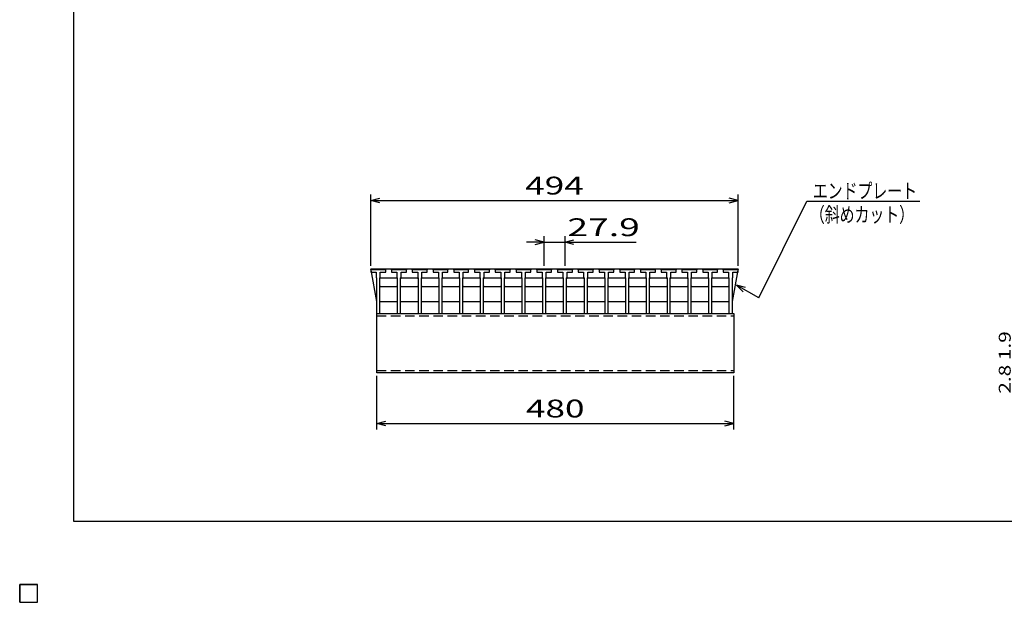
# Model space of a CAD drawing. Units: millimetres. Extents: x -182 to 174, y -128 to 105.
# Drawn here: x -182 to -16, y -128 to -30 of the extents above; entities that cross this region are included whole.
import ezdxf
from ezdxf.enums import TextEntityAlignment as Align

# ---------------------------------------------------------------- set-up
doc = ezdxf.new("R2010")
doc.units = ezdxf.units.MM
doc.header["$LTSCALE"] = 0.25
doc.linetypes.add('DASHED2', pattern=[9.525, 6.35, -3.175])
for name, color, linetype in [('16', 7, 'Continuous'), ('22', 7, 'Continuous'), ('32', 7, 'Continuous')]:
    doc.layers.add(name, color=color, linetype=linetype)
doc.styles.add('dcStyle0', font='txt.shx', dxfattribs={"width": 0.833333, "bigfont": 'bigfont'})

msp = doc.modelspace()

# ---------------------------------------------------------------- linework, layer by layer
at = {"color": 150, "linetype": 'Continuous', "lineweight": 25}
for p, q in [((-172.9, -114.65), (-172.9, 105.35)), ((173.1, -114.65), (-172.9, -114.65))]:
    msp.add_line(p, q, dxfattribs=at)
at = {"layer": '16', "color": 3, "linetype": 'Continuous', "lineweight": 25}
for p, q in [((-122.97, -72.34), (-122.91, -72.15)), ((-122.97, -72.15), (-61.22, -72.15)), ((-122.97, -72.15), (-122.97, -72.4)), ((-122.97, -72.34), (-122.97, -72.71)), ((-120.47, -72.34), (-122.97, -72.34)), ((-122.97, -72.4), (-122.01, -77.65)), ((-122.97, -72.71), (-122.07, -72.71)), ((-122.91, -72.15), (-122.55, -72.15)), ((-122.55, -72.15), (-122.49, -72.34)), ((-122.07, -72.71), (-122.07, -73.59)), ((-121.97, -72.34), (-121.91, -72.15)), ((-121.91, -72.15), (-121.54, -72.15)), ((-121.54, -72.15), (-121.48, -72.34)), ((-121.38, -73.59), (-121.38, -72.71)), ((-121.38, -72.71), (-120.47, -72.71)), ((-120.96, -72.34), (-120.9, -72.15)), ((-120.9, -72.15), (-120.54, -72.15)), ((-120.54, -72.15), (-120.47, -72.34)), ((-120.47, -72.71), (-120.47, -72.34)), ((-119.49, -72.34), (-119.42, -72.15)), ((-119.49, -72.34), (-119.49, -72.71)), ((-116.99, -72.34), (-119.49, -72.34)), ((-119.49, -72.71), (-118.58, -72.71)), ((-119.42, -72.15), (-119.06, -72.15)), ((-119.06, -72.15), (-119, -72.34)), ((-118.58, -72.71), (-118.58, -73.59)), ((-118.48, -72.34), (-118.42, -72.15)), ((-118.42, -72.15), (-118.06, -72.15)), ((-118.06, -72.15), (-117.99, -72.34)), ((-117.89, -73.59), (-117.89, -72.71)), ((-117.89, -72.71), (-116.99, -72.71)), ((-117.47, -72.34), (-117.41, -72.15)), ((-117.41, -72.15), (-117.05, -72.15)), ((-117.05, -72.15), (-116.99, -72.34)), ((-116.99, -72.71), (-116.99, -72.34)), ((-116, -72.34), (-115.94, -72.15)), ((-116, -72.34), (-116, -72.71)), ((-113.5, -72.34), (-116, -72.34)), ((-116, -72.71), (-115.09, -72.71)), ((-115.94, -72.15), (-115.57, -72.15)), ((-115.57, -72.15), (-115.51, -72.34)), ((-115.09, -72.71), (-115.09, -73.59)), ((-114.99, -72.34), (-114.93, -72.15)), ((-114.93, -72.15), (-114.57, -72.15)), ((-114.57, -72.15), (-114.51, -72.34)), ((-114.41, -73.59), (-114.41, -72.71)), ((-114.41, -72.71), (-113.5, -72.71)), ((-113.99, -72.34), (-113.92, -72.15)), ((-113.92, -72.15), (-113.56, -72.15)), ((-113.56, -72.15), (-113.5, -72.34)), ((-113.5, -72.71), (-113.5, -72.34)), ((-112.51, -72.34), (-112.45, -72.15)), ((-112.51, -72.34), (-112.51, -72.71)), ((-110.01, -72.34), (-112.51, -72.34)), ((-112.51, -72.71), (-111.61, -72.71)), ((-112.45, -72.15), (-112.09, -72.15)), ((-112.09, -72.15), (-112.02, -72.34)), ((-111.61, -72.71), (-111.61, -73.59)), ((-111.51, -72.34), (-111.44, -72.15)), ((-111.44, -72.15), (-111.08, -72.15)), ((-111.08, -72.15), (-111.02, -72.34)), ((-110.92, -73.59), (-110.92, -72.71)), ((-110.92, -72.71), (-110.01, -72.71)), ((-110.5, -72.34), (-110.44, -72.15)), ((-110.44, -72.15), (-110.07, -72.15)), ((-110.07, -72.15), (-110.01, -72.34)), ((-110.01, -72.71), (-110.01, -72.34)), ((-109.03, -72.34), (-108.96, -72.15)), ((-109.03, -72.34), (-109.03, -72.71)), ((-106.53, -72.34), (-109.03, -72.34)), ((-109.03, -72.71), (-108.12, -72.71)), ((-108.96, -72.15), (-108.6, -72.15)), ((-108.6, -72.15), (-108.54, -72.34)), ((-108.12, -72.71), (-108.12, -73.59)), ((-108.02, -72.34), (-107.96, -72.15)), ((-107.96, -72.15), (-107.59, -72.15)), ((-107.59, -72.15), (-107.53, -72.34)), ((-107.43, -73.59), (-107.43, -72.71)), ((-107.43, -72.71), (-106.53, -72.71)), ((-107.01, -72.34), (-106.95, -72.15)), ((-106.95, -72.15), (-106.59, -72.15)), ((-106.59, -72.15), (-106.53, -72.34)), ((-106.53, -72.71), (-106.53, -72.34)), ((-105.54, -72.34), (-105.47, -72.15)), ((-105.54, -72.34), (-105.54, -72.71)), ((-103.04, -72.34), (-105.54, -72.34)), ((-105.54, -72.71), (-104.63, -72.71)), ((-105.47, -72.15), (-105.11, -72.15)), ((-105.11, -72.15), (-105.05, -72.34)), ((-104.63, -72.71), (-104.63, -73.59)), ((-104.53, -72.34), (-104.47, -72.15)), ((-104.47, -72.15), (-104.11, -72.15)), ((-104.11, -72.15), (-104.04, -72.34)), ((-103.94, -73.59), (-103.94, -72.71)), ((-103.94, -72.71), (-103.04, -72.71)), ((-103.52, -72.34), (-103.46, -72.15)), ((-103.46, -72.15), (-103.1, -72.15)), ((-103.1, -72.15), (-103.04, -72.34)), ((-103.04, -72.71), (-103.04, -72.34)), ((-102.05, -72.34), (-101.99, -72.15)), ((-102.05, -72.34), (-102.05, -72.71)), ((-99.55, -72.34), (-102.05, -72.34)), ((-102.05, -72.71), (-101.14, -72.71)), ((-101.99, -72.15), (-101.63, -72.15)), ((-101.63, -72.15), (-101.56, -72.34)), ((-101.14, -72.71), (-101.14, -73.59)), ((-101.04, -72.34), (-100.98, -72.15)), ((-100.98, -72.15), (-100.62, -72.15)), ((-100.62, -72.15), (-100.56, -72.34)), ((-100.46, -73.59), (-100.46, -72.71)), ((-100.46, -72.71), (-99.55, -72.71)), ((-100.04, -72.34), (-99.98, -72.15)), ((-99.98, -72.15), (-99.61, -72.15)), ((-99.61, -72.15), (-99.55, -72.34)), ((-99.55, -72.71), (-99.55, -72.34)), ((-98.56, -72.34), (-98.5, -72.15)), ((-98.56, -72.34), (-98.56, -72.71)), ((-96.06, -72.34), (-98.56, -72.34)), ((-98.56, -72.71), (-97.66, -72.71)), ((-98.5, -72.15), (-98.14, -72.15)), ((-98.14, -72.15), (-98.07, -72.34)), ((-97.66, -72.71), (-97.66, -73.59)), ((-97.56, -72.34), (-97.49, -72.15)), ((-97.49, -72.15), (-97.13, -72.15)), ((-97.13, -72.15), (-97.07, -72.34)), ((-96.97, -73.59), (-96.97, -72.71)), ((-96.97, -72.71), (-96.06, -72.71)), ((-96.55, -72.34), (-96.49, -72.15)), ((-96.49, -72.15), (-96.12, -72.15)), ((-96.12, -72.15), (-96.06, -72.34)), ((-96.06, -72.71), (-96.06, -72.34)), ((-95.07, -72.34), (-95.01, -72.15)), ((-95.07, -72.34), (-95.07, -72.71)), ((-92.57, -72.34), (-95.07, -72.34)), ((-95.07, -72.71), (-94.17, -72.71)), ((-95.01, -72.15), (-94.65, -72.15)), ((-94.65, -72.15), (-94.59, -72.34)), ((-94.17, -72.71), (-94.17, -73.59)), ((-94.07, -72.34), (-94.01, -72.15)), ((-94.01, -72.15), (-93.64, -72.15)), ((-93.64, -72.15), (-93.58, -72.34)), ((-93.48, -73.59), (-93.48, -72.71)), ((-93.48, -72.71), (-92.57, -72.71)), ((-93.06, -72.34), (-93, -72.15)), ((-93, -72.15), (-92.64, -72.15)), ((-92.64, -72.15), (-92.57, -72.34)), ((-92.57, -72.71), (-92.57, -72.34)), ((-91.59, -72.34), (-91.53, -72.15)), ((-91.59, -72.34), (-91.59, -72.71)), ((-89.09, -72.34), (-91.59, -72.34)), ((-91.59, -72.71), (-90.68, -72.71)), ((-91.53, -72.15), (-91.16, -72.15)), ((-91.16, -72.15), (-91.1, -72.34)), ((-90.68, -72.71), (-90.68, -73.59)), ((-90.58, -72.34), (-90.52, -72.15)), ((-90.52, -72.15), (-90.16, -72.15)), ((-90.16, -72.15), (-90.09, -72.34)), ((-89.99, -73.59), (-89.99, -72.71)), ((-89.99, -72.71), (-89.09, -72.71)), ((-89.58, -72.34), (-89.51, -72.15)), ((-89.51, -72.15), (-89.15, -72.15)), ((-89.15, -72.15), (-89.09, -72.34)), ((-89.09, -72.71), (-89.09, -72.34)), ((-88.1, -72.34), (-88.04, -72.15)), ((-88.1, -72.34), (-88.1, -72.71)), ((-85.6, -72.34), (-88.1, -72.34)), ((-88.1, -72.71), (-87.19, -72.71)), ((-88.04, -72.15), (-87.67, -72.15)), ((-87.67, -72.15), (-87.61, -72.34)), ((-87.19, -72.71), (-87.19, -73.59)), ((-87.09, -72.34), (-87.03, -72.15)), ((-87.03, -72.15), (-86.67, -72.15)), ((-86.67, -72.15), (-86.61, -72.34)), ((-86.51, -73.59), (-86.51, -72.71)), ((-86.51, -72.71), (-85.6, -72.71)), ((-86.09, -72.34), (-86.02, -72.15)), ((-86.02, -72.15), (-85.66, -72.15)), ((-85.66, -72.15), (-85.6, -72.34)), ((-85.6, -72.71), (-85.6, -72.34)), ((-84.61, -72.34), (-84.55, -72.15)), ((-84.61, -72.34), (-84.61, -72.71)), ((-82.11, -72.34), (-84.61, -72.34)), ((-84.61, -72.71), (-83.71, -72.71)), ((-84.55, -72.15), (-84.19, -72.15)), ((-84.19, -72.15), (-84.13, -72.34)), ((-83.71, -72.71), (-83.71, -73.59)), ((-83.61, -72.34), (-83.54, -72.15)), ((-83.54, -72.15), (-83.18, -72.15)), ((-83.18, -72.15), (-83.12, -72.34)), ((-83.02, -73.59), (-83.02, -72.71)), ((-83.02, -72.71), (-82.11, -72.71)), ((-82.6, -72.34), (-82.54, -72.15)), ((-82.54, -72.15), (-82.18, -72.15)), ((-82.18, -72.15), (-82.11, -72.34)), ((-82.11, -72.71), (-82.11, -72.34)), ((-81.12, -72.34), (-81.06, -72.15)), ((-81.12, -72.34), (-81.12, -72.71)), ((-78.62, -72.34), (-81.12, -72.34)), ((-81.12, -72.71), (-80.22, -72.71)), ((-81.06, -72.15), (-80.7, -72.15)), ((-80.7, -72.15), (-80.64, -72.34)), ((-80.22, -72.71), (-80.22, -73.59)), ((-80.12, -72.34), (-80.06, -72.15)), ((-80.06, -72.15), (-79.69, -72.15)), ((-79.69, -72.15), (-79.63, -72.34)), ((-79.53, -73.59), (-79.53, -72.71)), ((-79.53, -72.71), (-78.62, -72.71)), ((-79.11, -72.34), (-79.05, -72.15)), ((-79.05, -72.15), (-78.69, -72.15)), ((-78.69, -72.15), (-78.62, -72.34)), ((-78.62, -72.71), (-78.62, -72.34)), ((-77.64, -72.34), (-77.57, -72.15)), ((-77.64, -72.34), (-77.64, -72.71)), ((-75.14, -72.34), (-77.64, -72.34)), ((-77.64, -72.71), (-76.73, -72.71)), ((-77.57, -72.15), (-77.21, -72.15)), ((-77.21, -72.15), (-77.15, -72.34)), ((-76.73, -72.71), (-76.73, -73.59)), ((-76.63, -72.34), (-76.57, -72.15)), ((-76.57, -72.15), (-76.21, -72.15)), ((-76.21, -72.15), (-76.14, -72.34)), ((-76.04, -73.59), (-76.04, -72.71)), ((-76.04, -72.71), (-75.14, -72.71)), ((-75.62, -72.34), (-75.56, -72.15)), ((-75.56, -72.15), (-75.2, -72.15)), ((-75.2, -72.15), (-75.14, -72.34)), ((-75.14, -72.71), (-75.14, -72.34)), ((-74.15, -72.34), (-74.09, -72.15)), ((-74.15, -72.34), (-74.15, -72.71)), ((-71.65, -72.34), (-74.15, -72.34)), ((-74.15, -72.71), (-73.24, -72.71)), ((-74.09, -72.15), (-73.73, -72.15)), ((-73.73, -72.15), (-73.66, -72.34)), ((-73.24, -72.71), (-73.24, -73.59)), ((-73.14, -72.34), (-73.08, -72.15)), ((-73.08, -72.15), (-72.72, -72.15)), ((-72.72, -72.15), (-72.66, -72.34)), ((-72.56, -73.59), (-72.56, -72.71)), ((-72.56, -72.71), (-71.65, -72.71)), ((-72.14, -72.34), (-72.08, -72.15)), ((-72.08, -72.15), (-71.71, -72.15)), ((-71.71, -72.15), (-71.65, -72.34)), ((-71.65, -72.71), (-71.65, -72.34)), ((-70.66, -72.34), (-70.6, -72.15)), ((-70.66, -72.34), (-70.66, -72.71)), ((-68.16, -72.34), (-70.66, -72.34)), ((-70.66, -72.71), (-69.76, -72.71)), ((-70.6, -72.15), (-70.24, -72.15)), ((-70.24, -72.15), (-70.17, -72.34)), ((-69.76, -72.71), (-69.76, -73.59)), ((-69.66, -72.34), (-69.59, -72.15)), ((-69.59, -72.15), (-69.23, -72.15)), ((-69.23, -72.15), (-69.17, -72.34)), ((-69.07, -73.59), (-69.07, -72.71)), ((-69.07, -72.71), (-68.16, -72.71)), ((-68.65, -72.34), (-68.59, -72.15)), ((-68.59, -72.15), (-68.22, -72.15)), ((-68.22, -72.15), (-68.16, -72.34)), ((-68.16, -72.71), (-68.16, -72.34)), ((-67.18, -72.34), (-67.11, -72.15)), ((-67.18, -72.34), (-67.18, -72.71)), ((-64.68, -72.34), (-67.18, -72.34)), ((-67.18, -72.71), (-66.27, -72.71)), ((-67.11, -72.15), (-66.75, -72.15)), ((-66.75, -72.15), (-66.69, -72.34)), ((-66.27, -72.71), (-66.27, -73.59)), ((-66.17, -72.34), (-66.11, -72.15)), ((-66.11, -72.15), (-65.74, -72.15)), ((-65.74, -72.15), (-65.68, -72.34)), ((-65.58, -73.59), (-65.58, -72.71)), ((-65.58, -72.71), (-64.68, -72.71)), ((-65.16, -72.34), (-65.1, -72.15)), ((-65.1, -72.15), (-64.74, -72.15)), ((-64.74, -72.15), (-64.68, -72.34)), ((-64.68, -72.71), (-64.68, -72.34)), ((-63.72, -72.34), (-63.66, -72.15)), ((-63.72, -72.34), (-63.72, -72.71)), ((-61.22, -72.34), (-63.72, -72.34)), ((-63.72, -72.71), (-62.82, -72.71)), ((-63.66, -72.15), (-63.3, -72.15)), ((-63.3, -72.15), (-63.24, -72.34)), ((-62.82, -72.71), (-62.82, -73.59)), ((-62.72, -72.34), (-62.66, -72.15)), ((-62.66, -72.15), (-62.29, -72.15)), ((-62.29, -72.15), (-62.23, -72.34)), ((-62.19, -77.65), (-61.22, -72.4)), ((-62.13, -73.59), (-62.13, -72.71)), ((-62.13, -72.71), (-61.22, -72.71)), ((-61.71, -72.34), (-61.65, -72.15)), ((-61.65, -72.15), (-61.29, -72.15)), ((-61.29, -72.15), (-61.22, -72.34)), ((-61.22, -72.71), (-61.22, -72.34)), ((-122.07, -73.59), (-122.01, -73.65)), ((-122.01, -73.65), (-122.01, -79.65)), ((-121.44, -73.65), (-121.38, -73.59)), ((-121.44, -79.65), (-121.44, -73.65)), ((-121.44, -73.78), (-121.32, -73.65)), ((-121.32, -73.65), (-118.64, -73.65)), ((-118.64, -73.65), (-118.52, -73.78)), ((-118.58, -73.59), (-118.52, -73.65)), ((-118.52, -73.65), (-118.52, -79.65)), ((-117.96, -73.65), (-117.89, -73.59)), ((-117.96, -79.65), (-117.96, -73.65)), ((-117.96, -73.78), (-117.83, -73.65)), ((-117.83, -73.65), (-115.16, -73.65)), ((-115.16, -73.65), (-115.03, -73.78)), ((-115.09, -73.59), (-115.03, -73.65)), ((-115.03, -73.65), (-115.03, -79.65)), ((-114.47, -73.65), (-114.41, -73.59)), ((-114.47, -79.65), (-114.47, -73.65)), ((-114.47, -73.78), (-114.34, -73.65)), ((-114.34, -73.65), (-111.67, -73.65)), ((-111.67, -73.65), (-111.54, -73.78)), ((-111.61, -73.59), (-111.54, -73.65)), ((-111.54, -73.65), (-111.54, -79.65)), ((-110.98, -73.65), (-110.92, -73.59)), ((-110.98, -79.65), (-110.98, -73.65)), ((-110.98, -73.78), (-110.86, -73.65)), ((-110.86, -73.65), (-108.18, -73.65)), ((-108.18, -73.65), (-108.06, -73.78)), ((-108.12, -73.59), (-108.06, -73.65)), ((-108.06, -73.65), (-108.06, -79.65)), ((-107.49, -73.65), (-107.43, -73.59)), ((-107.49, -79.65), (-107.49, -73.65)), ((-107.49, -73.78), (-107.37, -73.65)), ((-107.37, -73.65), (-104.69, -73.65)), ((-104.69, -73.65), (-104.57, -73.78)), ((-104.63, -73.59), (-104.57, -73.65)), ((-104.57, -73.65), (-104.57, -79.65)), ((-104.01, -73.65), (-103.94, -73.59)), ((-104.01, -79.65), (-104.01, -73.65)), ((-104.01, -73.78), (-103.88, -73.65)), ((-103.88, -73.65), (-101.21, -73.65)), ((-101.21, -73.65), (-101.08, -73.78)), ((-101.14, -73.59), (-101.08, -73.65)), ((-101.08, -73.65), (-101.08, -79.65)), ((-100.52, -73.65), (-100.46, -73.59)), ((-100.52, -79.65), (-100.52, -73.65)), ((-100.52, -73.78), (-100.39, -73.65)), ((-100.39, -73.65), (-97.72, -73.65)), ((-97.72, -73.65), (-97.59, -73.78)), ((-97.66, -73.59), (-97.59, -73.65)), ((-97.59, -73.65), (-97.59, -79.65)), ((-97.03, -73.65), (-96.97, -73.59)), ((-97.03, -79.65), (-97.03, -73.65)), ((-97.03, -73.78), (-96.91, -73.65)), ((-96.91, -73.65), (-94.23, -73.65)), ((-94.23, -73.65), (-94.11, -73.78)), ((-94.17, -73.59), (-94.11, -73.65)), ((-94.11, -73.65), (-94.11, -79.65)), ((-93.54, -73.65), (-93.48, -73.59)), ((-93.54, -79.65), (-93.54, -73.65)), ((-93.54, -73.78), (-93.42, -73.65)), ((-93.42, -73.65), (-90.74, -73.65)), ((-90.74, -73.65), (-90.62, -73.78)), ((-90.68, -73.59), (-90.62, -73.65)), ((-90.62, -73.65), (-90.62, -79.65)), ((-90.06, -73.65), (-89.99, -73.59)), ((-90.06, -79.65), (-90.06, -73.65)), ((-90.06, -73.78), (-89.93, -73.65)), ((-89.93, -73.65), (-87.26, -73.65)), ((-87.26, -73.65), (-87.13, -73.78)), ((-87.19, -73.59), (-87.13, -73.65)), ((-87.13, -73.65), (-87.13, -79.65)), ((-86.57, -73.65), (-86.51, -73.59)), ((-86.57, -79.65), (-86.57, -73.65)), ((-86.57, -73.78), (-86.44, -73.65)), ((-86.44, -73.65), (-83.77, -73.65)), ((-83.77, -73.65), (-83.64, -73.78)), ((-83.71, -73.59), (-83.64, -73.65)), ((-83.64, -73.65), (-83.64, -79.65)), ((-83.08, -73.65), (-83.02, -73.59)), ((-83.08, -79.65), (-83.08, -73.65)), ((-83.08, -73.78), (-82.96, -73.65)), ((-82.96, -73.65), (-80.28, -73.65)), ((-80.28, -73.65), (-80.16, -73.78)), ((-80.22, -73.59), (-80.16, -73.65)), ((-80.16, -73.65), (-80.16, -79.65)), ((-79.59, -73.65), (-79.53, -73.59)), ((-79.59, -79.65), (-79.59, -73.65)), ((-79.59, -73.78), (-79.47, -73.65)), ((-79.47, -73.65), (-76.79, -73.65)), ((-76.79, -73.65), (-76.67, -73.78)), ((-76.73, -73.59), (-76.67, -73.65)), ((-76.67, -73.65), (-76.67, -79.65)), ((-76.11, -73.65), (-76.04, -73.59)), ((-76.11, -79.65), (-76.11, -73.65)), ((-76.11, -73.78), (-75.98, -73.65)), ((-75.98, -73.65), (-73.31, -73.65)), ((-73.31, -73.65), (-73.18, -73.78)), ((-73.24, -73.59), (-73.18, -73.65)), ((-73.18, -73.65), (-73.18, -79.65)), ((-72.62, -73.65), (-72.56, -73.59)), ((-72.62, -79.65), (-72.62, -73.65)), ((-72.62, -73.78), (-72.49, -73.65)), ((-72.49, -73.65), (-69.82, -73.65)), ((-69.82, -73.65), (-69.69, -73.78)), ((-69.76, -73.59), (-69.69, -73.65)), ((-69.69, -73.65), (-69.69, -79.65)), ((-69.13, -73.65), (-69.07, -73.59)), ((-69.13, -79.65), (-69.13, -73.65)), ((-69.13, -73.78), (-69.01, -73.65)), ((-69.01, -73.65), (-66.33, -73.65)), ((-66.33, -73.65), (-66.21, -73.78)), ((-66.27, -73.59), (-66.21, -73.65)), ((-66.21, -73.65), (-66.21, -79.65)), ((-65.64, -73.65), (-65.58, -73.59)), ((-65.64, -79.65), (-65.64, -73.65)), ((-65.64, -73.78), (-65.52, -73.65)), ((-65.52, -73.65), (-62.88, -73.65)), ((-62.88, -73.65), (-62.76, -73.78)), ((-62.82, -73.59), (-62.76, -73.65)), ((-62.76, -73.65), (-62.76, -79.65)), ((-62.19, -73.65), (-62.13, -73.59)), ((-62.19, -79.65), (-62.19, -73.65)), ((-121.32, -75.15), (-121.44, -75.03)), ((-118.64, -75.15), (-121.32, -75.15)), ((-118.52, -75.03), (-118.64, -75.15)), ((-117.83, -75.15), (-117.96, -75.03)), ((-115.16, -75.15), (-117.83, -75.15)), ((-115.03, -75.03), (-115.16, -75.15)), ((-114.34, -75.15), (-114.47, -75.03)), ((-111.67, -75.15), (-114.34, -75.15)), ((-111.54, -75.03), (-111.67, -75.15)), ((-110.86, -75.15), (-110.98, -75.03)), ((-108.18, -75.15), (-110.86, -75.15)), ((-108.06, -75.03), (-108.18, -75.15)), ((-107.37, -75.15), (-107.49, -75.03)), ((-104.69, -75.15), (-107.37, -75.15)), ((-104.57, -75.03), (-104.69, -75.15)), ((-103.88, -75.15), (-104.01, -75.03)), ((-101.21, -75.15), (-103.88, -75.15)), ((-101.08, -75.03), (-101.21, -75.15)), ((-100.39, -75.15), (-100.52, -75.03)), ((-97.72, -75.15), (-100.39, -75.15)), ((-97.59, -75.03), (-97.72, -75.15)), ((-96.91, -75.15), (-97.03, -75.03)), ((-94.23, -75.15), (-96.91, -75.15)), ((-94.11, -75.03), (-94.23, -75.15)), ((-93.42, -75.15), (-93.54, -75.03)), ((-90.74, -75.15), (-93.42, -75.15)), ((-90.62, -75.03), (-90.74, -75.15)), ((-89.93, -75.15), (-90.06, -75.03)), ((-87.26, -75.15), (-89.93, -75.15)), ((-87.13, -75.03), (-87.26, -75.15)), ((-86.44, -75.15), (-86.57, -75.03)), ((-83.77, -75.15), (-86.44, -75.15)), ((-83.64, -75.03), (-83.77, -75.15)), ((-82.96, -75.15), (-83.08, -75.03)), ((-80.28, -75.15), (-82.96, -75.15)), ((-80.16, -75.03), (-80.28, -75.15)), ((-79.47, -75.15), (-79.59, -75.03)), ((-76.79, -75.15), (-79.47, -75.15)), ((-76.67, -75.03), (-76.79, -75.15)), ((-75.98, -75.15), (-76.11, -75.03)), ((-73.31, -75.15), (-75.98, -75.15)), ((-73.18, -75.03), (-73.31, -75.15)), ((-72.49, -75.15), (-72.62, -75.03)), ((-69.82, -75.15), (-72.49, -75.15)), ((-69.69, -75.03), (-69.82, -75.15)), ((-69.01, -75.15), (-69.13, -75.03)), ((-66.33, -75.15), (-69.01, -75.15)), ((-66.21, -75.03), (-66.33, -75.15)), ((-65.52, -75.15), (-65.64, -75.03)), ((-62.88, -75.15), (-65.52, -75.15)), ((-62.76, -75.03), (-62.88, -75.15)), ((-121.44, -77.65), (-118.52, -77.65)), ((-117.96, -77.65), (-115.03, -77.65)), ((-114.47, -77.65), (-111.54, -77.65)), ((-110.98, -77.65), (-108.06, -77.65)), ((-107.49, -77.65), (-104.57, -77.65)), ((-104.01, -77.65), (-101.08, -77.65)), ((-100.52, -77.65), (-97.59, -77.65)), ((-97.03, -77.65), (-94.11, -77.65)), ((-93.54, -77.65), (-90.62, -77.65)), ((-90.06, -77.65), (-87.13, -77.65)), ((-86.57, -77.65), (-83.64, -77.65)), ((-83.08, -77.65), (-80.16, -77.65)), ((-79.59, -77.65), (-76.67, -77.65)), ((-76.11, -77.65), (-73.18, -77.65)), ((-72.62, -77.65), (-69.69, -77.65)), ((-69.13, -77.65), (-66.21, -77.65)), ((-65.64, -77.65), (-62.76, -77.65)), ((-122.01, -79.65), (-121.44, -79.65)), ((-121.97, -79.65), (-61.97, -79.65)), ((-121.97, -89.65), (-121.97, -79.65)), ((-118.52, -79.65), (-117.96, -79.65)), ((-115.03, -79.65), (-114.47, -79.65)), ((-111.54, -79.65), (-110.98, -79.65)), ((-108.06, -79.65), (-107.49, -79.65)), ((-104.57, -79.65), (-104.01, -79.65)), ((-101.08, -79.65), (-100.52, -79.65)), ((-97.59, -79.65), (-97.03, -79.65)), ((-94.11, -79.65), (-93.54, -79.65)), ((-90.62, -79.65), (-90.06, -79.65)), ((-87.13, -79.65), (-86.57, -79.65)), ((-83.64, -79.65), (-83.08, -79.65)), ((-80.16, -79.65), (-79.59, -79.65)), ((-76.67, -79.65), (-76.11, -79.65)), ((-73.18, -79.65), (-72.62, -79.65)), ((-69.69, -79.65), (-69.13, -79.65)), ((-66.21, -79.65), (-65.64, -79.65)), ((-62.76, -79.65), (-62.19, -79.65)), ((-61.97, -79.65), (-61.97, -89.65)), ((-61.97, -89.65), (-121.97, -89.65)), ((-182, -125.25), (-179, -125.25)), ((-182, -128.25), (-182, -125.25)), ((-182, -125.25), (-179, -125.25)), ((-182, -128.25), (-182, -125.25)), ((-182, -125.25), (-179, -125.25)), ((-182, -128.25), (-182, -125.25)), ((-182, -125.25), (-179, -125.25)), ((-182, -128.25), (-182, -125.25)), ((-182, -125.25), (-179, -125.25)), ((-182, -128.25), (-182, -125.25)), ((-179, -128.25), (-179, -125.25)), ((-179, -128.25), (-179, -125.25)), ((-179, -128.25), (-179, -125.25)), ((-179, -128.25), (-179, -125.25)), ((-179, -128.25), (-179, -125.25)), ((-182, -128.25), (-179, -128.25)), ((-182, -128.25), (-179, -128.25)), ((-182, -128.25), (-179, -128.25)), ((-182, -128.25), (-179, -128.25)), ((-182, -128.25), (-179, -128.25))]:
    msp.add_line(p, q, dxfattribs=at)
at = {"layer": '16', "color": 3, "linetype": 'DASHED2', "lineweight": 25}
for p, q in [((-121.97, -80.05), (-61.97, -80.05)), ((-121.97, -89.25), (-61.97, -89.25))]:
    msp.add_line(p, q, dxfattribs=at)
at = {"layer": '22', "color": 4, "linetype": 'Continuous', "lineweight": 25}
for p, q in [((-122.97, -71.65), (-122.97, -59.65)), ((-122.97, -60.65), (-121.47, -60.25)), ((-121.47, -61.05), (-122.97, -60.65)), ((-122.97, -60.65), (-61.22, -60.65)), ((-61.22, -60.65), (-62.72, -60.25)), ((-62.72, -61.05), (-61.22, -60.65)), ((-61.22, -71.65), (-61.22, -59.65)), ((-57.77, -77.04), (-49.65, -60.79)), ((-49.65, -60.79), (-30.65, -60.79)), ((-93.82, -67.65), (-96.82, -67.65)), ((-93.82, -67.65), (-95.32, -67.25)), ((-95.32, -68.05), (-93.82, -67.65)), ((-93.82, -71.65), (-93.82, -66.65)), ((-93.82, -67.65), (-90.34, -67.65)), ((-90.34, -66.65), (-90.34, -71.65)), ((-90.34, -67.65), (-88.84, -67.25)), ((-88.84, -68.05), (-90.34, -67.65)), ((-90.34, -67.65), (-78.34, -67.65)), ((-59.97, -75.3), (-61.47, -74.9)), ((-60.37, -76), (-61.47, -74.9)), ((-57.77, -77.04), (-61.47, -74.9)), ((-121.97, -99.15), (-121.97, -90.15)), ((-61.97, -99.15), (-61.97, -90.15)), ((-121.97, -98.15), (-120.47, -97.75)), ((-120.47, -98.55), (-121.97, -98.15)), ((-121.97, -98.15), (-61.97, -98.15)), ((-61.97, -98.15), (-63.47, -97.75)), ((-63.47, -98.55), (-61.97, -98.15))]:
    msp.add_line(p, q, dxfattribs=at)
at = {"layer": '22', "color": 2, "linetype": 'Continuous', "lineweight": 25}
for p, q in [((-179, -125.25), (-182, -125.25)), ((-182, -125.25), (-182, -128.25)), ((-179, -125.25), (-182, -125.25)), ((-182, -125.25), (-182, -128.25)), ((-179, -125.25), (-182, -125.25)), ((-182, -125.25), (-182, -128.25)), ((-179, -128.25), (-179, -125.25)), ((-179, -128.25), (-179, -125.25)), ((-179, -128.25), (-179, -125.25)), ((-182, -128.25), (-179, -128.25)), ((-182, -128.25), (-179, -128.25)), ((-182, -128.25), (-179, -128.25))]:
    msp.add_line(p, q, dxfattribs=at)

# ---------------------------------------------------------------- texts
at = {"layer": '22', "color": 2, "style": 'dcStyle0', "width": 0.833333}
for s, height, p, p2 in [(' 494 ', 3, (-98.35, -59.65), (-85.85, -59.65)), ('エンドプレート', 2.5, (-48.65, -60.29), (-31.15, -60.29)), ('（斜めカット）', 2.5, (-49.15, -64.29), (-31.65, -64.29)), (' 27.9 ', 3, (-91.34, -66.65), (-76.34, -66.65)), (' 480 ', 3, (-98.22, -97.15), (-85.72, -97.15))]:
    msp.add_text(s, height=height, dxfattribs=at).set_placement(p, p2, align=Align.FIT)
at = {"layer": '32', "color": 2, "style": 'dcStyle0', "width": 0.75}
msp.add_text('2.8 1.9', height=2, rotation=90, dxfattribs=at).set_placement((-15.4, -93.15), (-15.4, -82.65), align=Align.FIT)

doc.saveas('drawing.dxf')
